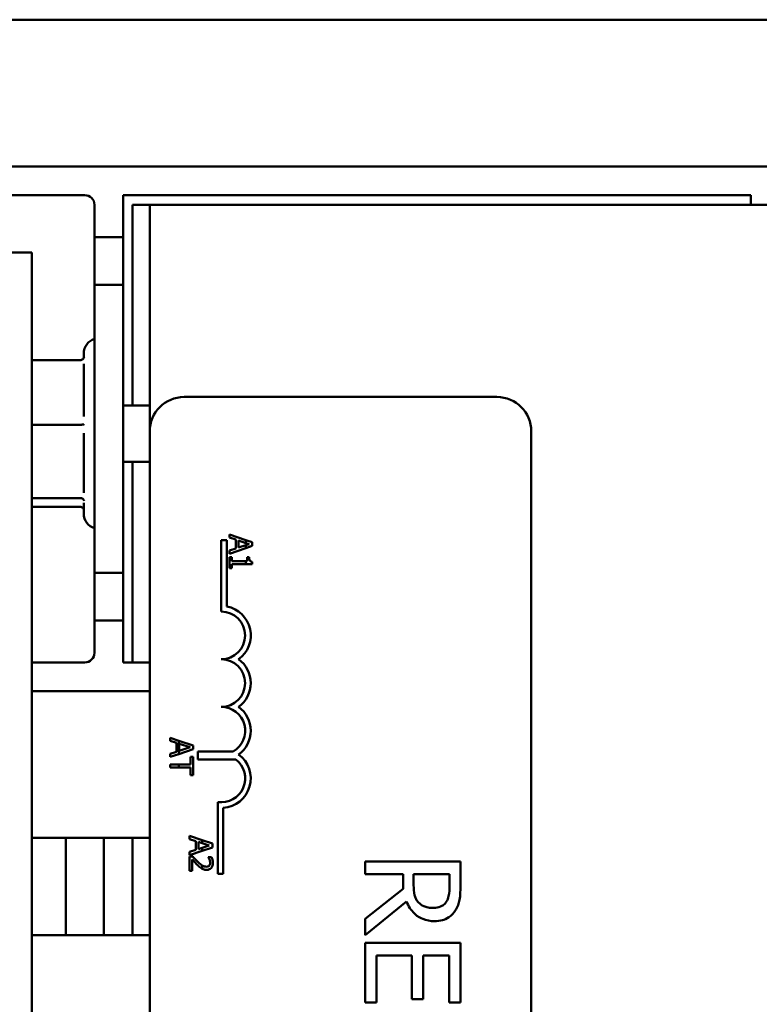
# Model space of a CAD drawing. Units: inches. Extents: x 2 to 108, y 1 to 84.
# Drawn here: x 35 to 37, y 47 to 50 of the extents above; entities that cross this region are included whole.
import ezdxf

# ---------------------------------------------------------------- set-up
doc = ezdxf.new("R2010")
doc.units = ezdxf.units.IN
doc.header["$LTSCALE"] = 5
doc.header["$MEASUREMENT"] = 0
doc.layers.add('Dimension (ANSI)', color=7, linetype='Continuous', lineweight=25)
doc.layers.add('Visible (ANSI)', color=7, linetype='Continuous', lineweight=50)
doc.styles.add('Note Text (ANSI)', font='tahoma.ttf')
doc.dimstyles.new('Default (ANSI)', dxfattribs={"dimscale": 5, "dimtxt": 0.12, "dimasz": 0.098425, "dimexe": 0.125, "dimexo": 0.0625, "dimgap": 0.031496, "dimtad": 0, "dimtih": 1, "dimtoh": 1, "dimrnd": 1e-08, "dimzin": 4, "dimdsep": 46, "dimtxsty": 'Note Text (ANSI)', "dimcen": 0.09, "dimdle": 0.393701, "dimclrd": 256, "dimclre": 256, "dimclrt": 256, "dimadec": 0, "dimazin": 1, "dimtfac": 1, "dimtofl": 0, "dimtmove": 0, "dimatfit": 3, "dimfxl": 1, "dimtolj": 1, "dimtzin": 4, "dimlwd": -1, "dimlwe": -1, "dimarcsym": 0})

# ---------------------------------------------------------------- blocks, each defined once
blk = doc.blocks.new('*D42')
at = {"layer": 'Defpoints', "color": 0, "transparency": 16777216}
for p in [(39.079, 55.6645), (39.079, 50.3849), (21.8365, 39.5032)]:
    blk.add_point(p, dxfattribs=at)
at = {"layer": 'Dimension (ANSI)', "transparency": 16777216}
for p, q in [((21.8365, 39.8157), (21.8365, 56.2895)), ((39.079, 50.6974), (39.079, 56.2895)), ((22.3287, 55.6645), (29.3302, 55.6645)), ((38.5869, 55.6645), (31.5854, 55.6645))]:
    blk.add_line(p, q, dxfattribs=at)
for points in [[(22.3287, 55.7465), (22.3287, 55.5825), (21.8365, 55.6645)], [(38.5869, 55.7465), (38.5869, 55.5825), (39.079, 55.6645)]]:
    blk.add_solid(points, dxfattribs=at)
at = {"layer": 'Dimension (ANSI)', "transparency": 16777216, "insert": (29.4877, 55.9707), "char_height": 0.6, "attachment_point": 1, "style": 'Note Text (ANSI)'}
blk.add_mtext('\\A1;17.24', dxfattribs=at)

msp = doc.modelspace()

# ---------------------------------------------------------------- linework, layer by layer
at = {"layer": 'Visible (ANSI)'}
for p, q in [((37.1405, 49.9009), (34.8345, 49.9009)), ((37.3155, 49.5159), (34.6595, 49.5159)), ((34.6595, 49.4409), (35.065, 49.4409)), ((35.165, 49.3309), (35.165, 49.4409)), ((35.165, 49.4409), (36.81, 49.4409)), ((36.81, 49.4409), (36.81, 49.4159)), ((35.09, 49.4159), (35.09, 49.3309)), ((35.19, 49.4159), (35.235, 49.4159)), ((35.19, 49.4159), (35.19, 48.8899)), ((35.235, 49.4159), (35.235, 48.8218)), ((36.855, 49.4159), (35.235, 49.4159)), ((35.165, 49.3309), (35.09, 49.3309)), ((35.09, 49.3309), (35.09, 49.2059)), ((35.165, 49.2059), (35.165, 49.3309)), ((34.926, 49.2909), (34.818, 49.2909)), ((34.926, 43.5409), (34.926, 49.2909)), ((35.09, 48.4509), (35.09, 49.2059)), ((35.09, 49.2059), (35.165, 49.2059)), ((35.165, 49.2059), (35.165, 48.4509)), ((35.062, 49.0161), (35.062, 49.0259)), ((35.0528, 49.0083), (34.926, 49.0083)), ((35.062, 48.8609), (35.062, 48.9984)), ((35.235, 48.8899), (35.165, 48.8899)), ((35.325, 48.9118), (36.145, 48.9118)), ((35.0528, 48.8392), (34.926, 48.8392)), ((35.062, 48.6608), (35.062, 48.8172)), ((35.235, 44.0018), (35.235, 48.8218)), ((36.235, 48.8218), (36.235, 44.0018)), ((35.235, 48.7419), (35.165, 48.7419)), ((35.19, 48.7419), (35.19, 48.2159)), ((35.0528, 48.6468), (34.926, 48.6468)), ((35.062, 48.6059), (35.062, 48.6347)), ((35.0528, 48.6236), (34.926, 48.6236)), ((35.4225, 48.5368), (35.4372, 48.5368)), ((35.4225, 48.3493), (35.4225, 48.5368)), ((35.4372, 48.5368), (35.4372, 48.3626)), ((35.4872, 48.5366), (35.4436, 48.5513)), ((35.4436, 48.5513), (35.4436, 48.5432)), ((35.4436, 48.5432), (35.4604, 48.5378)), ((35.4604, 48.5378), (35.4604, 48.5149)), ((35.4672, 48.5356), (35.4872, 48.529)), ((35.4672, 48.517), (35.4672, 48.5356)), ((35.5036, 48.5311), (35.4872, 48.5366)), ((35.4872, 48.5366), (35.4872, 48.529)), ((35.4872, 48.529), (35.4954, 48.5263)), ((35.5036, 48.5212), (35.5036, 48.5311)), ((35.4436, 48.501), (35.4872, 48.5157)), ((35.4604, 48.5149), (35.4436, 48.5094)), ((35.4436, 48.5094), (35.4436, 48.501)), ((35.4872, 48.5236), (35.4672, 48.517)), ((35.4954, 48.5263), (35.4872, 48.5236)), ((35.4872, 48.5236), (35.4872, 48.5157)), ((35.4872, 48.5157), (35.5036, 48.5212)), ((35.4497, 48.4923), (35.4436, 48.4923)), ((35.4436, 48.4923), (35.4436, 48.463)), ((35.4497, 48.4814), (35.4497, 48.4923)), ((35.4872, 48.4814), (35.4497, 48.4814)), ((35.4872, 48.4814), (35.4872, 48.4737)), ((35.49, 48.4814), (35.4872, 48.4814)), ((35.4954, 48.4923), (35.49, 48.4923)), ((35.49, 48.4923), (35.49, 48.4814)), ((35.5038, 48.4737), (35.5038, 48.4799)), ((35.09, 48.4509), (35.09, 48.3259)), ((35.165, 48.4509), (35.09, 48.4509)), ((35.165, 48.3259), (35.165, 48.4509)), ((35.4436, 48.463), (35.4497, 48.463)), ((35.4497, 48.463), (35.4497, 48.4737)), ((35.4497, 48.4737), (35.4872, 48.4737)), ((35.4872, 48.4737), (35.5038, 48.4737)), ((35.09, 48.3259), (35.09, 48.2409)), ((35.09, 48.3259), (35.165, 48.3259)), ((35.165, 48.2159), (35.165, 48.3259)), ((35.065, 48.2159), (34.926, 48.2159)), ((35.19, 48.2159), (35.165, 48.2159)), ((35.19, 48.2159), (35.235, 48.2159)), ((34.926, 48.1409), (35.235, 48.1409)), ((35.3114, 48.0107), (35.2888, 48.0183)), ((35.2888, 48.0183), (35.2888, 48.0103)), ((35.2888, 48.0103), (35.3055, 48.0048)), ((35.3055, 48.0048), (35.3055, 47.9819)), ((35.3114, 47.9757), (35.3114, 48.0107)), ((35.3488, 47.9981), (35.3114, 48.0107)), ((35.3114, 47.9757), (35.3488, 47.9883)), ((35.3123, 47.9841), (35.3123, 48.0026)), ((35.3123, 48.0026), (35.3406, 47.9934)), ((35.3406, 47.9934), (35.3123, 47.9841)), ((35.3488, 47.9883), (35.3488, 47.9981)), ((35.3055, 47.9819), (35.2888, 47.9765)), ((35.2888, 47.9765), (35.2888, 47.9681)), ((35.2888, 47.9681), (35.3114, 47.9757)), ((35.3488, 47.9685), (35.3417, 47.9685)), ((35.3417, 47.9685), (35.3417, 47.9484)), ((35.3488, 47.9203), (35.3488, 47.9685)), ((35.3614, 47.9614), (35.3614, 47.9824)), ((35.3614, 47.9824), (35.4534, 47.9824)), ((35.4606, 47.9614), (35.3614, 47.9614)), ((35.3114, 47.9484), (35.2888, 47.9484)), ((35.2888, 47.9484), (35.2888, 47.9404)), ((35.2888, 47.9404), (35.3114, 47.9404)), ((35.3114, 47.9404), (35.3114, 47.9484)), ((35.3417, 47.9484), (35.3114, 47.9484)), ((35.3114, 47.9404), (35.3417, 47.9404)), ((35.3417, 47.9404), (35.3417, 47.9203)), ((35.3417, 47.9203), (35.3488, 47.9203)), ((35.4131, 47.6618), (35.4131, 47.85)), ((35.4278, 47.8348), (35.4278, 47.6618)), ((34.926, 47.7559), (35.235, 47.7559)), ((35.015, 47.7559), (35.015, 47.5009)), ((35.115, 47.5009), (35.115, 47.7559)), ((35.19, 47.7559), (35.19, 47.5009)), ((35.3725, 47.7498), (35.3391, 47.7611)), ((35.3391, 47.7611), (35.3391, 47.753)), ((35.3391, 47.753), (35.3559, 47.7475)), ((35.3559, 47.7475), (35.3559, 47.7246)), ((35.3627, 47.7268), (35.3627, 47.7454)), ((35.3627, 47.7454), (35.3725, 47.7421)), ((35.3725, 47.7301), (35.3627, 47.7268)), ((35.3991, 47.7408), (35.3725, 47.7498)), ((35.3725, 47.7421), (35.3725, 47.7498)), ((35.3725, 47.7421), (35.3909, 47.7361)), ((35.3909, 47.7361), (35.3725, 47.7301)), ((35.3725, 47.7221), (35.3991, 47.731)), ((35.3725, 47.7221), (35.3725, 47.7301)), ((35.3991, 47.731), (35.3991, 47.7408)), ((35.3559, 47.7246), (35.3391, 47.7192)), ((35.3391, 47.7108), (35.3725, 47.7221)), ((35.3391, 47.7192), (35.3391, 47.7108)), ((35.3476, 47.7068), (35.3391, 47.7068)), ((35.3391, 47.7068), (35.3391, 47.6698)), ((35.3968, 47.7055), (35.3882, 47.7055)), ((35.3882, 47.7055), (35.3882, 47.7051)), ((35.3461, 47.6698), (35.3461, 47.6993)), ((35.3725, 47.675), (35.3725, 47.6839)), ((36.0494, 47.6941), (35.7994, 47.6941)), ((35.7994, 47.6941), (35.7994, 47.6609)), ((36.0494, 47.6297), (36.0494, 47.6941)), ((35.3391, 47.6698), (35.3461, 47.6698)), ((35.4278, 47.6618), (35.4131, 47.6618)), ((35.7994, 47.6609), (35.8988, 47.6609)), ((35.8988, 47.6609), (35.8988, 47.6228)), ((35.9266, 47.6318), (35.9266, 47.6609)), ((35.9266, 47.6609), (36.0206, 47.6609)), ((36.0206, 47.6609), (36.0206, 47.6279)), ((35.8988, 47.6228), (35.7994, 47.5438)), ((35.7994, 47.5007), (35.9081, 47.5896)), ((35.7994, 47.5438), (35.7994, 47.5007)), ((35.235, 47.5009), (34.926, 47.5009)), ((36.0494, 47.4808), (35.7994, 47.4808)), ((35.7994, 47.4808), (35.7994, 47.3244)), ((36.0494, 47.3244), (36.0494, 47.4808)), ((35.8289, 47.3244), (35.8289, 47.4476)), ((35.8289, 47.4476), (35.9217, 47.4476)), ((35.9217, 47.4476), (35.9217, 47.3327)), ((35.9513, 47.3327), (35.9513, 47.4476)), ((35.9513, 47.4476), (36.0198, 47.4476)), ((36.0198, 47.4476), (36.0198, 47.3244)), ((35.7994, 47.3244), (35.8289, 47.3244)), ((35.9217, 47.3327), (35.9513, 47.3327)), ((36.0198, 47.3244), (36.0494, 47.3244))]:
    msp.add_line(p, q, dxfattribs=at)
for centre, radius, start, end in [((35.065, 49.4159), 0.025, 0, 90), ((35.102, 49.0259), 0.04, 107.4576, 180), ((35.325, 48.8218), 0.09, 90, 180), ((36.145, 48.8218), 0.09, 0, 90), ((35.102, 48.6059), 0.04, 180, 252.5424), ((35.4225, 48.2868), 0.0625, 270, 90), ((35.4225, 48.2868), 0.0772, 305.9425, 79.0242), ((35.065, 48.2409), 0.025, 270, 0), ((35.4225, 48.1618), 0.0625, 270, 90), ((35.4225, 48.1618), 0.0772, 305.9425, 54.0575), ((35.4225, 48.0368), 0.0625, 299.5452, 90), ((35.4225, 48.0368), 0.0772, 305.9425, 54.0575), ((35.4225, 47.9118), 0.0625, 261.2996, 52.5403), ((35.4225, 47.9118), 0.0772, 273.8949, 54.0575)]:
    msp.add_arc(centre, radius, start, end, dxfattribs=at)
for points, knots in [([(35.0528, 49.0083), (35.054, 49.0083), (35.0551, 49.0085), (35.0573, 49.0093), (35.0584, 49.01), (35.0603, 49.0116), (35.0611, 49.0125), (35.0623, 49.0145), (35.0628, 49.0156), (35.0631, 49.0167), (35.0631, 49.0168), (35.0631, 49.0168)], [0, 0, 0, 0, 0.00875566, 0.00875566, 0.01845989, 0.01845989, 0.02806504, 0.02806504, 0.03768225, 0.03768225, 0.03785984, 0.03785984, 0.03785984, 0.03785984]), ([(35.062, 49.0161), (35.062, 49.0158), (35.062, 49.0155), (35.0619, 49.0148), (35.0619, 49.0145), (35.0617, 49.0139), (35.0615, 49.0135), (35.0612, 49.0129), (35.0611, 49.0127), (35.0608, 49.0122), (35.0606, 49.012), (35.0605, 49.0118)], [-0.31329784, -0.31329784, -0.31329784, -0.31329784, -0.30199008, -0.30199008, -0.29068232, -0.29068232, -0.27937456, -0.27937456, -0.2680668, -0.2680668, -0.25675904, -0.25675904, -0.25675904, -0.25675904]), ([(35.0528, 48.8392), (35.054, 48.8392), (35.0551, 48.8392), (35.0573, 48.8393), (35.0584, 48.8394), (35.0603, 48.8396), (35.0611, 48.8397), (35.0623, 48.84), (35.0628, 48.8401), (35.0631, 48.8402), (35.0631, 48.8402), (35.0631, 48.8402)], [0, 0, 0, 0, 0.00875566, 0.00875566, 0.01845989, 0.01845989, 0.02806504, 0.02806504, 0.03768225, 0.03768225, 0.03785984, 0.03785984, 0.03785984, 0.03785984]), ([(35.0631, 48.6394), (35.0631, 48.6394), (35.0631, 48.6394), (35.0628, 48.6404), (35.0623, 48.6414), (35.0611, 48.6432), (35.0603, 48.644), (35.0584, 48.6454), (35.0573, 48.6459), (35.0551, 48.6466), (35.054, 48.6468), (35.0528, 48.6468)], [-0.0001784, -0.0001784, -0.0001784, -0.0001784, 0, 0, 0.00966157, 0.00966157, 0.01931102, 0.01931102, 0.02906001, 0.02906001, 0.03785606, 0.03785606, 0.03785606, 0.03785606]), ([(35.0605, 48.62), (35.0601, 48.6204), (35.0598, 48.6208), (35.0584, 48.6219), (35.0573, 48.6225), (35.0551, 48.6234), (35.054, 48.6236), (35.0528, 48.6236)], [0.01519105, 0.01519105, 0.01519105, 0.01519105, 0.01931102, 0.01931102, 0.02906001, 0.02906001, 0.03785606, 0.03785606, 0.03785606, 0.03785606]), ([(35.062, 48.6158), (35.062, 48.6161), (35.062, 48.6164), (35.0619, 48.617), (35.0619, 48.6174), (35.0617, 48.618), (35.0615, 48.6184), (35.0612, 48.6189), (35.0611, 48.6192), (35.0608, 48.6197), (35.0606, 48.6199), (35.0605, 48.62)], [-0.31329784, -0.31329784, -0.31329784, -0.31329784, -0.30199008, -0.30199008, -0.29068232, -0.29068232, -0.27937456, -0.27937456, -0.2680668, -0.2680668, -0.25675904, -0.25675904, -0.25675904, -0.25675904]), ([(35.5038, 48.4799), (35.503, 48.48), (35.5022, 48.4801), (35.5007, 48.4805), (35.5, 48.4807), (35.4988, 48.4814), (35.4982, 48.4819), (35.4974, 48.4828), (35.4969, 48.4836), (35.4957, 48.4871), (35.4954, 48.4897), (35.4954, 48.4923)], [-0.1005438, -0.1005438, -0.1005438, -0.1005438, -0.0762723, -0.0762723, -0.0553229, -0.0553229, -0.032618, -0.032618, -0.0195337, -0.0195337, 0, 0, 0, 0]), ([(35.362, 47.6923), (35.3596, 47.6946), (35.3572, 47.6969), (35.3534, 47.7007), (35.3509, 47.7032), (35.3476, 47.7068)], [-0.098225, -0.098225, -0.098225, -0.098225, -0.03715726, -0.03715726, 0, 0, 0, 0]), ([(35.3882, 47.7051), (35.3888, 47.7043), (35.3894, 47.7033), (35.3901, 47.7021), (35.3908, 47.7009), (35.3915, 47.6993)], [-0.04016296, -0.04016296, -0.04016296, -0.04016296, -0.01380426, -0.01380426, 0, 0, 0, 0]), ([(35.4004, 47.6902), (35.4004, 47.693), (35.3999, 47.6959), (35.3989, 47.6998), (35.398, 47.7031), (35.3968, 47.7055)], [-0.0691937, -0.0691937, -0.0691937, -0.0691937, -0.02068373, -0.02068373, 0, 0, 0, 0]), ([(35.3461, 47.6993), (35.3482, 47.697), (35.3509, 47.6941), (35.355, 47.6898), (35.3575, 47.6872), (35.3616, 47.6834)], [-0.0877772, -0.0877772, -0.0877772, -0.0877772, -0.0421983, -0.0421983, 0, 0, 0, 0]), ([(35.3616, 47.6834), (35.3632, 47.6819), (35.3649, 47.6804), (35.3674, 47.6783), (35.3693, 47.6768), (35.3719, 47.6754)], [-0.07398698, -0.07398698, -0.07398698, -0.07398698, -0.02226792, -0.02226792, 0, 0, 0, 0]), ([(35.3834, 47.6804), (35.3818, 47.6804), (35.3803, 47.6807), (35.3771, 47.6815), (35.3756, 47.6821), (35.3736, 47.6832), (35.3731, 47.6835), (35.3725, 47.6839)], [-0.07149243, -0.07149243, -0.07149243, -0.07149243, -0.05605175, -0.05605175, -0.04006474, -0.04006474, -0.03450232, -0.03450232, -0.03450232, -0.03450232]), ([(35.391, 47.6834), (35.3906, 47.6829), (35.3901, 47.6825), (35.3891, 47.6818), (35.3885, 47.6815), (35.3871, 47.6809), (35.3857, 47.6804), (35.3834, 47.6804)], [-0.04464707, -0.04464707, -0.04464707, -0.04464707, -0.03129217, -0.03129217, -0.01729254, -0.01729254, 0, 0, 0, 0]), ([(35.3839, 47.6723), (35.3852, 47.6723), (35.3864, 47.6724), (35.3889, 47.6728), (35.39, 47.6732), (35.3929, 47.6744), (35.3944, 47.6755), (35.3968, 47.6779), (35.398, 47.6795), (35.4, 47.6845), (35.4004, 47.6874), (35.4004, 47.6902)], [-0.0959954, -0.0959954, -0.0959954, -0.0959954, -0.07980065, -0.07980065, -0.06487587, -0.06487587, -0.04062092, -0.04062092, -0.02135969, -0.02135969, 0, 0, 0, 0]), ([(35.3934, 47.6908), (35.3934, 47.6888), (35.3931, 47.6875), (35.3924, 47.6854), (35.3918, 47.6843), (35.391, 47.6834)], [-0.0167019, -0.0167019, -0.0167019, -0.0167019, -0.00937535, -0.00937535, 0, 0, 0, 0]), ([(35.3915, 47.6993), (35.3921, 47.6979), (35.3925, 47.6965), (35.393, 47.6944), (35.3934, 47.6928), (35.3934, 47.6908)], [-0.04725292, -0.04725292, -0.04725292, -0.04725292, -0.0155311, -0.0155311, 0, 0, 0, 0]), ([(35.3725, 47.675), (35.3741, 47.6742), (35.3757, 47.6736), (35.3784, 47.6728), (35.3806, 47.6723), (35.3839, 47.6723)], [-0.06613821, -0.06613821, -0.06613821, -0.06613821, -0.02522384, -0.02522384, 0, 0, 0, 0]), ([(35.9395, 47.5866), (35.9369, 47.5892), (35.9347, 47.5921), (35.9305, 47.6), (35.9295, 47.6042), (35.9273, 47.6143), (35.9266, 47.6232), (35.9266, 47.6318)], [-0.08808645, -0.08808645, -0.08808645, -0.08808645, -0.07878701, -0.07878701, -0.06541676, -0.06541676, 0, 0, 0, 0]), ([(36.0206, 47.6279), (36.0206, 47.6223), (36.0203, 47.612), (36.0171, 47.5979), (36.0151, 47.5928), (36.0121, 47.5882)], [-0.1096682, -0.1096682, -0.1096682, -0.1096682, -0.0421512, -0.0421512, 0, 0, 0, 0]), ([(36.0362, 47.5661), (36.0389, 47.5704), (36.0413, 47.5749), (36.0449, 47.5842), (36.0462, 47.5889), (36.0489, 47.6056), (36.0494, 47.6177), (36.0494, 47.6297)], [-0.1677598, -0.1677598, -0.1677598, -0.1677598, -0.1290227, -0.1290227, -0.0915306, -0.0915306, 0, 0, 0, 0]), ([(35.9081, 47.5896), (35.9104, 47.5834), (35.9133, 47.5775), (35.9203, 47.5667), (35.9242, 47.5619), (35.9376, 47.5491), (35.946, 47.5451), (35.9603, 47.5393), (35.9708, 47.5377), (35.9815, 47.5377)], [-0.1541803, -0.1541803, -0.1541803, -0.1541803, -0.1350939, -0.1350939, -0.1169397, -0.1169397, -0.0811847, -0.0811847, 0, 0, 0, 0]), ([(35.9789, 47.5724), (35.9742, 47.5724), (35.9694, 47.5727), (35.9602, 47.5744), (35.9563, 47.5756), (35.9478, 47.5794), (35.9434, 47.5825), (35.9395, 47.5866)], [-0.09760014, -0.09760014, -0.09760014, -0.09760014, -0.07012214, -0.07012214, -0.04247941, -0.04247941, 0, 0, 0, 0]), ([(36.0121, 47.5882), (36.0102, 47.5854), (36.0079, 47.5829), (36.0023, 47.5782), (35.9993, 47.5767), (35.9912, 47.5733), (35.985, 47.5724), (35.9789, 47.5724)], [-0.08503315, -0.08503315, -0.08503315, -0.08503315, -0.06740103, -0.06740103, -0.04703786, -0.04703786, 0, 0, 0, 0]), ([(35.9815, 47.5377), (35.9885, 47.5377), (35.9956, 47.5385), (36.0071, 47.5417), (36.0126, 47.5439), (36.0258, 47.5529), (36.0316, 47.559), (36.0362, 47.5661)], [-0.2014197, -0.2014197, -0.2014197, -0.2014197, -0.1216699, -0.1216699, -0.0648422, -0.0648422, 0, 0, 0, 0])]:
    msp.add_open_spline(points, degree=3, knots=knots, dxfattribs=at)
for points in [[(35.3725, 47.6839), (35.3692, 47.686), (35.3654, 47.6893), (35.362, 47.6923)], [(35.3719, 47.6754), (35.3721, 47.6753), (35.3723, 47.6751), (35.3725, 47.675)]]:
    msp.add_open_spline(points, degree=3, dxfattribs=at)

# ---------------------------------------------------------------- dimensions: what is measured, and where the dimension line sits
at = {"layer": 'Dimension (ANSI)'}
dim = msp.add_linear_dim(base=(39.079, 55.6645), p1=(21.8365, 39.5032), p2=(39.079, 50.3849), angle=180, dimstyle='Default (ANSI)', override={"dimgap": 0.031496, "dimtih": 0, "dimtoh": 0, "dimdec": 2, "dimtol": 0, "dimlim": 0, "dimtp": 0, "dimtm": 0, "dimtdec": 2, "dimatfit": 1}, dxfattribs=at)
dim.commit()
dim.dimension.update_dxf_attribs({"geometry": '*D42', "text_midpoint": (30.4578, 55.6645), "dimtype": 160})

doc.saveas('drawing.dxf')
